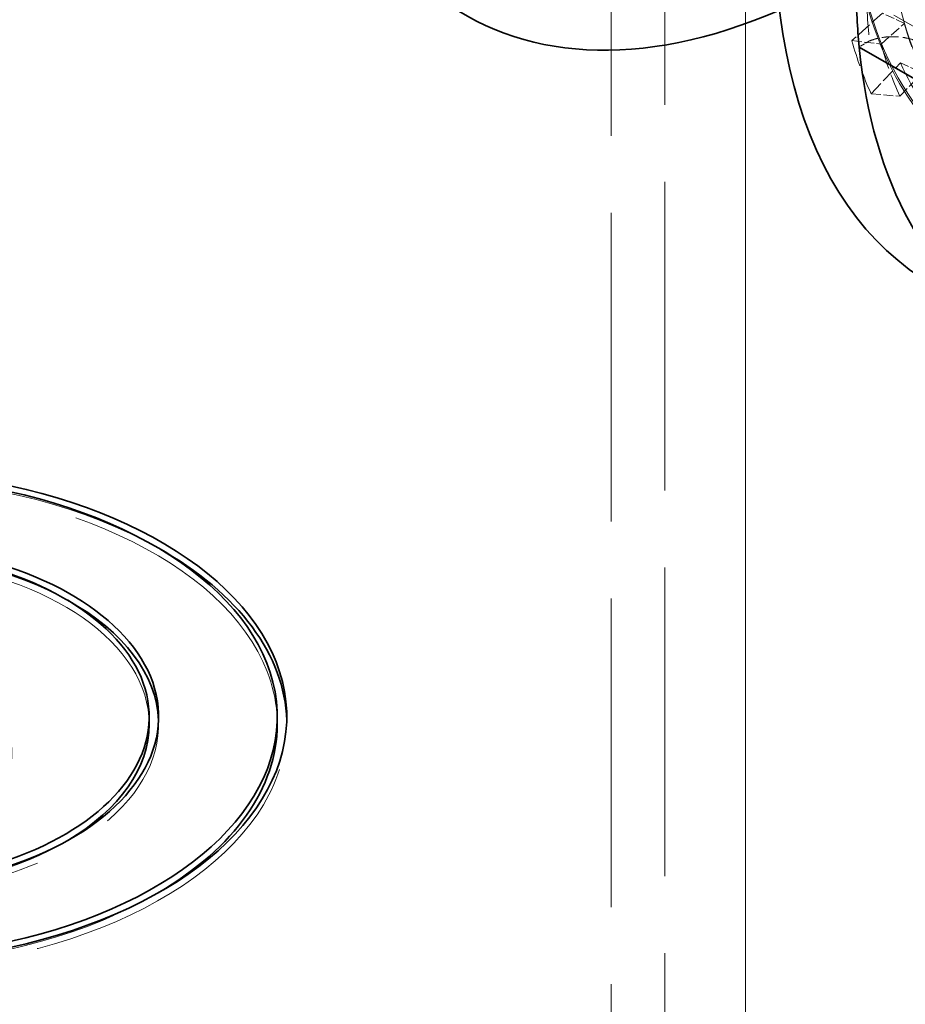
# Model space of a CAD drawing. Units: millimetres. Extents: x 0 to 6300, y 0 to 4455.
# Drawn here: x 5746 to 5839, y 2877 to 2981 of the extents above; entities that cross this region are included whole.
import ezdxf

# ---------------------------------------------------------------- set-up
doc = ezdxf.new("R2010")
doc.units = ezdxf.units.MM
doc.header["$LTSCALE"] = 15
doc.linetypes.add('DASHED', pattern=[0.2068, 0.1655, -0.0413])
doc.layers.add('Hidden (ISO)', color=1, linetype='DASHED', lineweight=18, true_color=0xff0000)
doc.layers.add('Visible (ISO)', color=7, linetype='Continuous', lineweight=35)

msp = doc.modelspace()

# ---------------------------------------------------------------- linework, layer by layer
at = {"layer": 'Hidden (ISO)', "ltscale": 13.09639}
for p, q in [((5822.36, 2069.93), (5822.36, 3131.37)), ((5822.36, 3131.37), (5822.36, 2069.93)), ((5813.88, 3126.48), (5813.88, 2065.03)), ((5808.22, 3123.21), (5808.22, 2061.76))]:
    msp.add_line(p, q, dxfattribs=at)
at = {"layer": 'Hidden (ISO)', "ltscale": 4.637721}
msp.add_line((5825.56, 2988.76), (5851.39, 2973.84), dxfattribs=at)
at = {"layer": 'Hidden (ISO)', "ltscale": 0.599598}
for p, q in [((5836.81, 2981.76), (5833.59, 2978.87)), ((5835.61, 2973.27), (5838.69, 2976.53))]:
    msp.add_line(p, q, dxfattribs=at)
at = {"layer": 'Hidden (ISO)', "ltscale": 0.38211}
for p, q in [((5839.11, 2980.69), (5836.81, 2981.76)), ((5838.69, 2976.53), (5840.99, 2975.49))]:
    msp.add_line(p, q, dxfattribs=at)
at = {"layer": 'Hidden (ISO)', "ltscale": 0.455361}
for p, q in [((5836.66, 2978.5), (5839.11, 2980.69)), ((5838.64, 2973.01), (5840.99, 2975.49))]:
    msp.add_line(p, q, dxfattribs=at)
at = {"layer": 'Hidden (ISO)', "ltscale": 0.420017}
for p, q in [((5833.59, 2978.87), (5836.66, 2978.5)), ((5835.61, 2973.27), (5838.64, 2973.01))]:
    msp.add_line(p, q, dxfattribs=at)
at = {"layer": 'Hidden (ISO)', "ltscale": 0.192758}
msp.add_line((5835.43, 2978.83), (5834.36, 2978.19), dxfattribs=at)
at = {"layer": 'Hidden (ISO)', "ltscale": 0.126818}
for p, q in [((5760.53, 2907.65), (5760.53, 2906.84)), ((5774.03, 2907.65), (5774.03, 2906.84))]:
    msp.add_line(p, q, dxfattribs=at)
at = {"layer": 'Hidden (ISO)', "ltscale": 12.963374}
msp.add_ellipse((5460.33, 2922.35), major_axis=(512, 0), ratio=0.57735, start_param=3.926991, end_param=7.068583, dxfattribs=at)
at = {"layer": 'Hidden (ISO)', "ltscale": 12.984149}
msp.add_ellipse((5460.33, 2922.35), major_axis=(500, 0), ratio=0.57735, start_param=3.926991, end_param=7.068583, dxfattribs=at)
at = {"layer": 'Hidden (ISO)', "ltscale": 13.560905}
msp.add_ellipse((5880.91, 3023.68), major_axis=(-33.48, -57.98), ratio=0.57735, dxfattribs=at)
at = {"layer": 'Hidden (ISO)', "ltscale": 13.469756}
msp.add_ellipse((5886.71, 3020.33), major_axis=(33.25, 57.59), ratio=0.57735, dxfattribs=at)
at = {"layer": 'Hidden (ISO)', "ltscale": 13.419118}
msp.add_ellipse((5886.71, 3020.33), major_axis=(33.13, 57.37), ratio=0.57735, dxfattribs=at)
at = {"layer": 'Hidden (ISO)', "ltscale": 12.669673}
msp.add_ellipse((5886.71, 3020.33), major_axis=(-31.28, -54.17), ratio=0.57735, dxfattribs=at)
at = {"layer": 'Hidden (ISO)', "ltscale": 13.035393}
msp.add_ellipse((5880.35, 3024), major_axis=(-28.96, -50.16), ratio=0.57735, dxfattribs=at)
at = {"layer": 'Hidden (ISO)', "ltscale": 13.267629}
msp.add_ellipse((5884.1, 3021.84), major_axis=(-33.13, -57.37), ratio=0.57735, start_param=4.739523, end_param=7.84565, dxfattribs=at)
at = {"layer": 'Hidden (ISO)', "ltscale": 14.431072}
msp.add_ellipse((5882.52, 3022.75), major_axis=(-28.96, -50.16), ratio=0.57735, start_param=4.746827, end_param=7.838346, dxfattribs=at)
at = {"layer": 'Hidden (ISO)', "ltscale": 0.995943}
msp.add_ellipse((5890.95, 3017.88), major_axis=(39.49, 68.41), ratio=0.57735, start_param=2.365596, end_param=2.464952, dxfattribs=at)
at = {"layer": 'Hidden (ISO)', "ltscale": 1.035119}
msp.add_ellipse((5884.59, 3021.56), major_axis=(-33.38, -57.82), ratio=0.57735, start_param=5.768988, end_param=5.891161, dxfattribs=at)
at = {"layer": 'Hidden (ISO)', "ltscale": 1.112456}
msp.add_ellipse((5882.47, 3022.78), major_axis=(-35.88, -62.14), ratio=0.57735, start_param=5.768988, end_param=5.891161, dxfattribs=at)
at = {"layer": 'Hidden (ISO)', "ltscale": 1.090764}
msp.add_ellipse((5884.59, 3021.56), major_axis=(-35.18, -60.93), ratio=0.57735, start_param=5.768988, end_param=5.891161, dxfattribs=at)
at = {"layer": 'Hidden (ISO)', "ltscale": 1.930008}
msp.add_ellipse((5882.47, 3022.78), major_axis=(-33.51, -58.05), ratio=0.57735, start_param=5.891161, end_param=6.118054, dxfattribs=at)
at = {"layer": 'Hidden (ISO)', "ltscale": 13.3035}
msp.add_ellipse((5729.03, 2906.84), major_axis=(45, 0), ratio=0.57735, start_param=0.796572, end_param=6.298899, dxfattribs=at)
at = {"layer": 'Hidden (ISO)', "ltscale": 13.023847}
msp.add_ellipse((5729.03, 2906.84), major_axis=(44, 0), ratio=0.57735, start_param=0, end_param=5.509087, dxfattribs=at)
at = {"layer": 'Hidden (ISO)', "ltscale": 13.973517}
msp.add_ellipse((5729.03, 2906.84), major_axis=(31.5, 0), ratio=0.57735, start_param=0.8014, end_param=6.305635, dxfattribs=at)
at = {"layer": 'Hidden (ISO)', "ltscale": 13.554037}
msp.add_ellipse((5729.03, 2906.84), major_axis=(30.5, 0), ratio=0.57735, start_param=0, end_param=5.514049, dxfattribs=at)
at = {"layer": 'Hidden (ISO)', "ltscale": 12.440531}
msp.add_ellipse((5654.78, 2864.39), major_axis=(-88.44, 0), ratio=0.57735, start_param=2.9671, end_param=6.457678, dxfattribs=at)
at = {"layer": 'Hidden (ISO)', "ltscale": 13.606112}
msp.add_open_spline([(5847.5, 2965.32), (5843.91, 2967.39), (5840.9, 2970.45), (5836.32, 2978.26), (5834.76, 2983.02), (5833.26, 2993.75), (5833.32, 2999.72), (5835.05, 3012.28), (5836.73, 3018.86), (5841.52, 3031.96), (5844.64, 3038.47), (5852.01, 3050.78), (5856.26, 3056.57), (5865.45, 3066.84), (5870.39, 3071.32), (5880.49, 3078.51), (5885.63, 3081.22), (5895.61, 3084.6), (5900.44, 3085.26), (5908.47, 3084.53), (5911.8, 3083.5), (5914.75, 3081.8)], degree=3, knots=[1.580198, 1.580198, 1.580198, 1.580198, 1.897374, 1.897374, 2.21657, 2.21657, 2.537219, 2.537219, 2.857945, 2.857945, 3.178542, 3.178542, 3.499094, 3.499094, 3.81971, 3.81971, 4.140454, 4.140454, 4.461, 4.461, 4.72179, 4.72179, 4.72179, 4.72179], dxfattribs=at)
at = {"layer": 'Hidden (ISO)', "ltscale": 0.708661}
msp.add_open_spline([(5840.62, 2978.72), (5840.5, 2978.78), (5840.37, 2978.83), (5840, 2978.97), (5839.75, 2979.05), (5839.26, 2979.16), (5838.99, 2979.21), (5838.42, 2979.27), (5838.14, 2979.29), (5837.61, 2979.28), (5837.32, 2979.27), (5836.76, 2979.2), (5836.48, 2979.15), (5835.99, 2979.03), (5835.74, 2978.95), (5835.47, 2978.84), (5835.45, 2978.83), (5835.43, 2978.83)], degree=3, knots=[-1.2298854, -1.2298854, -1.2298854, -1.2298854, -1.1858483, -1.1858483, -1.1071375, -1.1071375, -1.028209, -1.028209, -0.9492805, -0.9492805, -0.8701037, -0.8701037, -0.7909269, -0.7909269, -0.7115681, -0.7115681, -0.704419, -0.704419, -0.704419, -0.704419], dxfattribs=at)
at = {"layer": 'Visible (ISO)'}
for p, q in [((5834.36, 2978.19), (5879.02, 2952.41)), ((5759.53, 2907.65), (5759.53, 2906.84)), ((5773.03, 2907.65), (5773.03, 2906.84))]:
    msp.add_line(p, q, dxfattribs=at)
for centre, major_axis, start_param, end_param in [((5832.97, 3051.36), (-40.25, -69.72), 2.479365, 6.945413), ((5882.47, 3022.78), (40.25, 69.72), 0, 3.141593), ((5654.78, 3000.73), (-88.44, 0), 5.571269, 9.634081), ((5890.95, 3017.88), (-40.25, -69.72), 5.507188, 5.604672), ((5890.95, 3017.88), (-40.25, -69.72), 5.604672, 6.292587), ((5460.33, 2932.15), (540, 0), 3.926991, 6.389067), ((5729.03, 2907.65), (45, 0), 5.071823, 7.616041), ((5729.03, 2907.65), (44, 0), 5.080377, 7.610525), ((5729.03, 2907.65), (31.5, 0), 5.238868, 7.510553), ((5729.03, 2906.84), (45, 0), 0.015714, 0.796572), ((5729.03, 2907.65), (30.5, 0), 5.258032, 7.498803), ((5460.33, 2922.35), (540, 0), 3.926991, 6.283185), ((5654.78, 2903.98), (90.25, 0), 5.602195, 6.630772), ((5729.03, 2906.84), (31.5, 0), 0.02245, 0.8014), ((5729.03, 2906.84), (30.5, 0), 5.514049, 6.283185), ((5729.03, 2906.84), (44, 0), 5.509087, 6.283185)]:
    msp.add_ellipse(centre, major_axis=major_axis, ratio=0.57735, start_param=start_param, end_param=end_param, dxfattribs=at)

doc.saveas('drawing.dxf')
